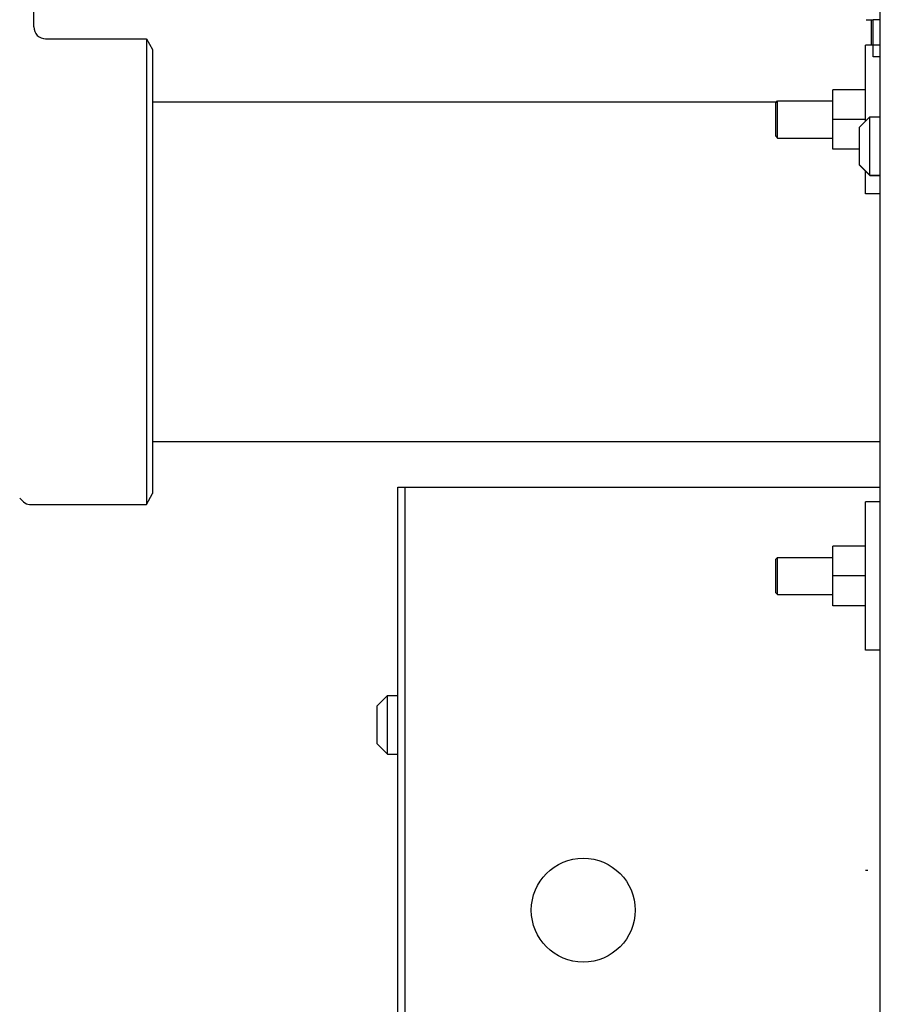
# Model space of a CAD drawing. Units: inches. Extents: x 0 to 259, y 0 to 157.
# Drawn here: x 200 to 207, y 80 to 88 of the extents above; entities that cross this region are included whole.
import ezdxf

# ---------------------------------------------------------------- set-up
doc = ezdxf.new("R2010")
doc.units = ezdxf.units.IN
doc.header["$LTSCALE"] = 2.42
doc.header["$MEASUREMENT"] = 0
doc.layers.get('0').update_dxf_attribs({"linetype": 'CONTINUOUS'})
for name, color, linetype in [('02___PRT_ALL_AXES', 7, 'CONTINUOUS'), ('3_ALL_AXES', 7, 'CONTINUOUS'), ('7_ALL_FEATURES', 7, 'CONTINUOUS')]:
    doc.layers.add(name, color=color, linetype=linetype)

# ---------------------------------------------------------------- blocks, each defined once
blk = doc.blocks.new('A$C0ABB34A1')
at = {"color": 7, "linetype": 'Continuous'}
for p, q in [((14.2254, 1.625), (14.2254, 61.5054)), ((14.2254, 45.8099), (14.1656, 45.8099)), ((10.165, 30.185), (10.165, 42.185)), ((10.165, 42.185), (14.2248, 42.185)), ((10.2248, 30.185), (10.2248, 42.185)), ((14.2248, 30.866), (14.2248, 42.185))]:
    blk.add_line(p, q, dxfattribs=at)
at = {"color": 3, "linetype": 'Continuous'}
blk.add_line((14.1656, 45.8099), (14.1656, 46.122), dxfattribs=at)
at = {"layer": '02___PRT_ALL_AXES', "color": 7, "linetype": 'Continuous'}
blk.add_circle((11.7248, 38.625), 0.4375, dxfattribs=at)
at = {"layer": '3_ALL_AXES', "color": 7, "linetype": 'Continuous'}
blk.add_line((14.2254, 46.122), (14.1654, 46.122), dxfattribs=at)
at = {"layer": '7_ALL_FEATURES', "color": 7, "linetype": 'Continuous'}
for p, q in [((14.1056, 46.122), (14.1654, 46.122)), ((14.0504, 45.217), (14.1374, 45.304)), ((14.1374, 44.8115), (14.1374, 45.304)), ((14.1374, 45.304), (14.2254, 45.304)), ((14.0504, 44.8985), (14.0504, 45.217)), ((14.0504, 44.899), (14.1374, 44.812)), ((14.0504, 44.8985), (14.1374, 44.8115)), ((14.1374, 44.812), (14.2254, 44.812)), ((14.1374, 44.8115), (14.2254, 44.8115)), ((9.99, 40.344), (10.077, 40.431)), ((10.077, 39.939), (10.077, 40.431)), ((10.077, 40.431), (10.165, 40.431)), ((9.99, 40.026), (9.99, 40.344)), ((9.99, 40.026), (10.077, 39.939)), ((10.077, 39.939), (10.165, 39.939))]:
    blk.add_line(p, q, dxfattribs=at)

msp = doc.modelspace()

# ---------------------------------------------------------------- linework, layer by layer
at = {"color": 7, "linetype": 'Continuous'}
for p, q in [((206.7572, 43.9242), (206.7572, 103.8046)), ((199.6306, 88.3602), (199.6306, 88.8675)), ((199.7306, 88.2602), (200.5801, 88.2602)), ((206.3588, 87.3315), (206.3588, 87.8315)), ((206.6318, 87.8315), (206.3588, 87.8315)), ((205.8768, 87.7224), (205.8924, 87.738)), ((205.8768, 87.4406), (205.8768, 87.7224)), ((205.8924, 87.425), (205.8924, 87.738)), ((206.6318, 87.5815), (206.3588, 87.5815)), ((205.8768, 87.4406), (205.8924, 87.425)), ((206.5822, 87.3315), (206.3588, 87.3315)), ((206.3588, 83.4877), (206.3588, 83.9877)), ((206.6318, 83.9877), (206.3588, 83.9877)), ((205.8768, 83.8786), (205.8924, 83.8942)), ((205.8924, 83.5812), (205.8924, 83.8942)), ((205.8768, 83.5968), (205.8768, 83.8786)), ((206.6318, 83.7377), (206.3588, 83.7377)), ((205.8768, 83.5968), (205.8924, 83.5812)), ((206.6318, 83.4877), (206.3588, 83.4877)), ((206.6322, 81.2623), (206.6522, 81.2623))]:
    msp.add_line(p, q, dxfattribs=at)
at = {"color": 3, "linetype": 'Continuous'}
msp.add_line((206.6825, 88.2065), (206.6825, 88.4212), dxfattribs=at)
at = {"color": 7, "linetype": 'Continuous'}
msp.add_arc((199.7306, 88.3602), 0.1, 179.99953, 270.00063, dxfattribs=at)
at = {"layer": '3_ALL_AXES', "color": 7, "linetype": 'Continuous'}
for p, q in [((206.7572, 88.4212), (206.6972, 88.4212)), ((200.5801, 88.2602), (200.5801, 84.3402)), ((200.5801, 88.2602), (200.6306, 88.1695)), ((206.6318, 87.5658), (206.6318, 88.2065)), ((206.7568, 88.2065), (206.6318, 88.2065)), ((200.6306, 88.1695), (200.6306, 84.431)), ((200.6306, 87.7302), (205.8847, 87.7302)), ((205.8924, 87.738), (206.3588, 87.738)), ((206.7568, 87.738), (206.7572, 87.738)), ((205.8924, 87.425), (206.3588, 87.425)), ((206.6318, 86.9565), (206.6318, 87.1486)), ((206.7568, 86.9565), (206.6318, 86.9565)), ((200.6306, 84.8702), (206.7572, 84.8702)), ((199.5447, 84.3613), (199.5119, 84.3942)), ((200.5801, 84.3402), (200.6306, 84.431)), ((199.5955, 84.3402), (200.5801, 84.3402)), ((206.6318, 83.1127), (206.6318, 84.3627)), ((206.7568, 84.3627), (206.6318, 84.3627)), ((205.8924, 83.8942), (206.3588, 83.8942)), ((206.7568, 83.8942), (206.7572, 83.8942)), ((205.8924, 83.5812), (206.3588, 83.5812)), ((206.7568, 83.5812), (206.7572, 83.5812)), ((206.7568, 83.1127), (206.6318, 83.1127))]:
    msp.add_line(p, q, dxfattribs=at)
msp.add_arc((199.5955, 84.4119), 0.0717, 224.90272, 270, dxfattribs=at)
at = {"layer": '7_ALL_FEATURES', "color": 7, "linetype": 'Continuous'}
for p, q in [((206.6374, 88.4212), (206.6972, 88.4212)), ((206.5822, 87.5162), (206.6692, 87.6032)), ((206.6692, 87.1112), (206.6692, 87.6032)), ((206.6692, 87.6032), (206.7572, 87.6032)), ((206.5822, 87.1982), (206.5822, 87.5162)), ((206.5822, 87.1982), (206.6692, 87.1112)), ((206.6692, 87.1112), (206.7572, 87.1112))]:
    msp.add_line(p, q, dxfattribs=at)

# ---------------------------------------------------------------- block references
msp.add_blockref('A$C0ABB34A1', (192.5318, 42.2992))

doc.saveas('drawing.dxf')
